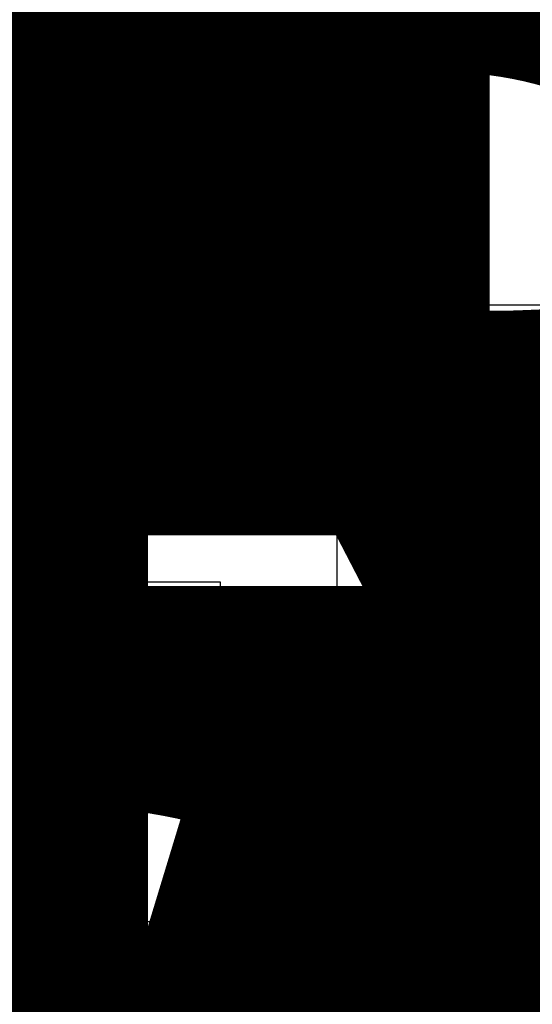
# Model space of a CAD drawing. Units: millimetres. Extents: x 223 to 2361, y -247 to -5.
# Drawn here: x 314 to 315, y -124 to -121 of the extents above; entities that cross this region are included whole.
import ezdxf
from ezdxf.enums import TextEntityAlignment as Align

# ---------------------------------------------------------------- set-up
doc = ezdxf.new("R2018")
doc.units = ezdxf.units.MM
doc.linetypes.add('PL_ARQ ENGATIVA PR-CONS ESQ-BAS   ESTRC V8 2021$0$C80_XREFS_ESTADO REFORMADO$0$DASHED', pattern=[0.75, 0.5, -0.25])
doc.layers.get('0').update_dxf_attribs({"color": 250, "lineweight": 5})
doc.layers.get('Defpoints').update_dxf_attribs({"color": 250, "lineweight": 5})
for name, color, linetype in [('PL_ARQ ENGATIVA PR-CONS ESQ-BAS   ESTRC V8 2021$0$0_TX_05', 250, 'Continuous'), ('PL_ARQ ENGATIVA PR-CONS ESQ-BAS   ESTRC V8 2021$0$C80_XREFS_ESTADO REFORMADO$0$A_PRY_INV', 250, 'PL_ARQ ENGATIVA PR-CONS ESQ-BAS   ESTRC V8 2021$0$C80_XREFS_ESTADO REFORMADO$0$DASHED'), ('PL_ARQ ENGATIVA PR-CONS ESQ-BAS   ESTRC V8 2021$0$C80_XREFS_ESTADO REFORMADO$0$A_SEC_TABIQ', 250, 'Continuous'), ('PL_ARQ ENGATIVA PR-CONS ESQ-BAS   ESTRC V8 2021$0$C80_XREFS_ESTADO REFORMADO$0$B_CPI', 250, 'Continuous'), ('PL_ARQ ENGATIVA PR-CONS ESQ-BAS   ESTRC V8 2021$0$C80_XREFS_ESTADO REFORMADO$0$D_CIR', 250, 'Continuous'), ('PL_ARQ ENGATIVA PR-CONS ESQ-BAS   ESTRC V8 2021$0$C80_XREFS_ESTADO REFORMADO$0$D_SIL', 250, 'Continuous'), ('PL_ARQ ENGATIVA PR-CONS ESQ-BAS   ESTRC V8 2021$0$textos editados', 250, 'Continuous')]:
    doc.layers.add(name, color=color, linetype=linetype)
for name, color, linetype, plot in [('PL_ARQ ENGATIVA PR-CONS ESQ-BAS   ESTRC V8 2021$0$C80_XREFS_ESTADO REFORMADO$0$0_AUX', 250, 'Continuous', False), ('PL_ARQ ENGATIVA PR-CONS ESQ-BAS   ESTRC V8 2021$0$C80_XREFS_ESTADO REFORMADO$0$0_AUX_JUSTIFICACION', 250, 'Continuous', False), ('PL_ARQ ENGATIVA PR-CONS ESQ-BAS   ESTRC V8 2021$0$C80_XREFS_ESTADO REFORMADO$0$0_COD_SAN', 250, 'Continuous', False), ('PL_ARQ ENGATIVA PR-CONS ESQ-BAS   ESTRC V8 2021$0$C80_XREFS_ESTADO REFORMADO$0$B_CPI_AUX', 250, 'Continuous', False)]:
    doc.layers.add(name, color=color, linetype=linetype, plot=plot)
doc.layers.add('PL_ARQ ENGATIVA PR-CONS ESQ-BAS   ESTRC V8 2021$0$C80_XREFS_ESTADO REFORMADO$0$M_SAN', color=250, linetype='Continuous', lineweight=5)
doc.styles.add('PL_ARQ ENGATIVA PR-CONS ESQ-BAS   ESTRC V8 2021$0$C80_XREFS_ESTADO REFORMADO$0$MC', font='calibri.ttf', dxfattribs={"height": 80})
doc.styles.add('PL_ARQ ENGATIVA PR-CONS ESQ-BAS   ESTRC V8 2021$0$C80_XREFS_ESTADO REFORMADO$0$ROMANS', font='romans.shx')
doc.styles.add('PL_ARQ ENGATIVA PR-CONS ESQ-BAS   ESTRC V8 2021$0$C80_XREFS_ESTADO REFORMADO$0$Standard', font='txt')
doc.styles.get("Standard").update_dxf_attribs({"font": 'arial.ttf'})
doc.dimstyles.new('PL_ARQ ENGATIVA PR-CONS ESQ-BAS   ESTRC V8 2021$0$C80_XREFS_ESTADO REFORMADO$0$COTAS_SEC', dxfattribs={"dimscale": 0.5, "dimtxt": 0.3, "dimasz": 0.1, "dimexe": 0.18, "dimexo": 0.1, "dimgap": 0.08, "dimtad": 0, "dimtih": 1, "dimtoh": 1, "dimzin": 1, "dimdsep": 46, "dimtxsty": 'PL_ARQ ENGATIVA PR-CONS ESQ-BAS   ESTRC V8 2021$0$C80_XREFS_ESTADO REFORMADO$0$Standard', "dimblk": 'PL_ARQ ENGATIVA PR-CONS ESQ-BAS   ESTRC V8 2021$0$C80_XREFS_ESTADO REFORMADO$0$_ArchTick', "dimcen": 0.09, "dimdle": 0.05, "dimclrd": 256, "dimclrt": 256, "dimadec": 0, "dimazin": 0, "dimtfac": 0.6666666666666669, "dimtix": 1, "dimtmove": 2, "dimatfit": 3, "dimldrblk": 'PL_ARQ ENGATIVA PR-CONS ESQ-BAS   ESTRC V8 2021$0$C80_XREFS_ESTADO REFORMADO$0$TICK-P', "dimfxl": 1, "dimtolj": 1, "dimtzin": 4, "dimlwd": -1, "dimarcsym": 0})

# ---------------------------------------------------------------- blocks, each defined once
blk = doc.blocks.new('PL_ARQ ENGATIVA PR-CONS ESQ-BAS   ESTRC V8 2021$0$C80_XREFS_ESTADO REFORMADO$0$08_SAN_LAVABO GENERAL')
for p, q in [((0.2549999999999999, 0), (-0.2549999999999999, 0)), ((-0.2650000000000006, -0.00999999999999801), (-0.2649999999999997, -0.3100000000000023)), ((0.2650000000000006, -0.3100000000000023), (0.2649999999999997, -0.00999999999999801)), ((-0.1350000000000007, -0.1600000000000037), (-0.1350000000000007, -0.04999999999999716)), ((-0.1250000000000009, -0.03999999999999915), (0.2149999999999999, -0.03999999999999915)), ((0.2249999999999996, -0.1599999999999966), (0.2249999999999996, -0.04999999999999716)), ((-0.1350000000000007, -0.2700000000000031), (-0.1350000000000007, -0.1600000000000037)), ((0.2249999999999996, -0.2700000000000031), (0.2249999999999996, -0.1599999999999966)), ((-0.1250000000000009, -0.2800000000000011), (0.2149999999999999, -0.2800000000000011)), ((-0.2549999999999999, -0.3200000000000003), (0.2549999999999999, -0.3200000000000003))]:
    blk.add_line(p, q)
blk.add_lwpolyline([(-0.1950000000000003, -0.08674198903401487), (-0.1950000000000003, -0.1232580109659789)])
for centre, radius in [((-0.1950000000000003, -0.1049999999999969), 0.01825801096598201), ((0, -0.1600000000000037), 0.0252318458414138)]:
    blk.add_circle(centre, radius)
for centre, start, end in [((-0.2550000000000008, -0.00999999999999801), 90, 180), ((0.2549999999999999, -0.00999999999999801), 0, 90), ((-0.1250000000000009, -0.04999999999999716), 90.00000000000006, 180), ((0.2149999999999999, -0.04999999999999716), 0, 90), ((-0.1250000000000009, -0.2700000000000031), 180, 270), ((0.2149999999999999, -0.2700000000000031), 270, 0), ((-0.2549999999999999, -0.3100000000000023), 180, 270), ((0.2549999999999999, -0.3100000000000023), 270, 0)]:
    blk.add_arc(centre, 0.01, start, end)
at = {"layer": 'PL_ARQ ENGATIVA PR-CONS ESQ-BAS   ESTRC V8 2021$0$C80_XREFS_ESTADO REFORMADO$0$0_COD_SAN', "style": 'PL_ARQ ENGATIVA PR-CONS ESQ-BAS   ESTRC V8 2021$0$C80_XREFS_ESTADO REFORMADO$0$MC'}
blk.add_attdef('COD_SANITARIO', text='', height=0.15, dxfattribs=at).set_placement((0.0281409140070874, -0.6428866512390186), align=Align.BOTTOM_CENTER)
blk = doc.blocks.new('PL_ARQ ENGATIVA PR-CONS ESQ-BAS   ESTRC V8 2021$0$C80_XREFS_ESTADO REFORMADO$0$CPI_PUERTA_80_CORREDERA')
at = {"layer": 'PL_ARQ ENGATIVA PR-CONS ESQ-BAS   ESTRC V8 2021$0$C80_XREFS_ESTADO REFORMADO$0$A_PRY_INV', "color": 252, "ltscale": 0.25}
blk.add_lwpolyline([(-1.650000000000148, 0.271000000000015), (-0.05000000000001137, 0.2720000000000482), (-0.05000000000001137, 0.1500000000000909), (-1.650000000000148, 0.1499999999999773)], close=True, dxfattribs=at)
for points in [[(-0.8499999999996248, 0.2260000000007381), (-0.05000000000001137, 0.2260000000010791), (-0.05000000000001137, 0.19399999999996), (-0.8499999999996248, 0.1939999999995621)], [(-0.8500000000001933, -3.410605131648481e-13), (-0.04999999999961346, -5.684341886080801e-14)]]:
    blk.add_lwpolyline(points, dxfattribs=at)
at = {"layer": 'PL_ARQ ENGATIVA PR-CONS ESQ-BAS   ESTRC V8 2021$0$C80_XREFS_ESTADO REFORMADO$0$B_CPI'}
blk.add_lwpolyline([(-0.8499999999996248, 0.2260000000007381), (-1.650000000000148, 0.2260000000005675), (-1.650000000000148, 0.1939999999994484), (-0.8499999999996248, 0.1939999999996189)], close=True, dxfattribs=at)
for points in [[(-0.8999999999996362, 0.1499999999999773), (-0.8499999999996248, 0.1499999999999773), (-0.8499999999996248, -5.684341886080801e-14), (-0.8999999999998067, 0), (-0.8999999999996362, 0.1499999999999773)], [(-1.70530256582424e-13, 0.1499999999999773), (-0.0500000000001819, 0.1499999999999773), (-0.0500000000001819, -5.684341886080801e-14), (0, 0), (-1.70530256582424e-13, 0.1499999999999773)]]:
    blk.add_lwpolyline(points, dxfattribs=at)
at = {"layer": 'PL_ARQ ENGATIVA PR-CONS ESQ-BAS   ESTRC V8 2021$0$C80_XREFS_ESTADO REFORMADO$0$B_CPI_AUX'}
for points in [[(-1.020000009604018, 0.1499999999996362), (-1.70530256582424e-13, 0.1499999999999773)], [(-0.8500000000000796, -3.410605131648481e-13), (-0.04999999999972715, -5.684341886080801e-14)]]:
    blk.add_lwpolyline(points, dxfattribs=at)
at = {"layer": 'PL_ARQ ENGATIVA PR-CONS ESQ-BAS   ESTRC V8 2021$0$C80_XREFS_ESTADO REFORMADO$0$0_AUX', "style": 'PL_ARQ ENGATIVA PR-CONS ESQ-BAS   ESTRC V8 2021$0$C80_XREFS_ESTADO REFORMADO$0$ROMANS'}
blk.add_text('80', height=0.15, rotation=8.929322529382944e-05, dxfattribs=at).set_placement((-0.6539597632973937, -0.2210657958165712))
blk = doc.blocks.new('PL_ARQ ENGATIVA PR-CONS ESQ-BAS   ESTRC V8 2021$0$C80_XREFS_ESTADO REFORMADO$0$MINUSVALIDO')
at = {"layer": 'PL_ARQ ENGATIVA PR-CONS ESQ-BAS   ESTRC V8 2021$0$C80_XREFS_ESTADO REFORMADO$0$D_CIR', "ltscale": 0.05}
blk.add_hatch(color=256, dxfattribs=at).paths.add_polyline_path([(0.1594673256058741, 0.3580699205558631), (0.1594673263352888, 0.1816155636900021), (0.327793947723876, 0.1816155650856217), (0.3765200754078251, 0.07087436651045209), (0.4292288806436773, 0.09406623833342564), (0.4149569580258685, 0.1265024277270186), (0.3946843410722067, 0.1175824763010951), (0.3509174199807603, 0.2170527465200394), (0.1949045092524102, 0.2170527484031481), (0.1949045096007467, 0.2834974673394299), (0.2923567647630989, 0.2834974660061107), (0.2923567650341283, 0.318934651537802), (0.194904509207845, 0.3189346519523042), (0.1949045103210665, 0.3580699210783678, 4.791287682136197)])
h = blk.add_hatch(color=256, dxfattribs=at)
edge = h.paths.add_edge_path()
edge.add_line((0.07435959386839386, 0.2755825830261074), (0.09941746670210705, 0.2505247102087651))
edge.add_arc((0.1683266219979487, 0.1816155649664779), 0.09745225488281249, 495.0000041797254, 674.9999991046855)
edge.add_line((0.2372357711901714, 0.1127064136205718), (0.2622936453008151, 0.08764854208016004))
edge.add_arc((0.1683266219979487, 0.1816155649664779), 0.1328894384765625, 495.0000030700196, 675.0000001269893, ccw=False)
for p, q in [((0, 0), (-7.275957614183426e-10, 0.4695426812870664)), ((0.4695426819253044, 0.469542682282281), (-7.275957614183426e-10, 0.4695426812870664)), ((0.4695426821808724, -2.273736754432321e-13), (0.4695426819253044, 0.469542682282281)), ((0.1594673263352888, 0.1816155636902295), (0.1594673256058741, 0.3580699201756943)), ((0.194904509207845, 0.3189346519520768), (0.1949045103210665, 0.358069919713671)), ((0.2923567650341283, 0.3189346515380294), (0.194904509207845, 0.3189346519520768)), ((0.2923567647630989, 0.2834974660061107), (0.2923567650341283, 0.3189346515380294)), ((0.1949045092524102, 0.2170527484031481), (0.1949045096007467, 0.2834974673394299)), ((0.2923567647630989, 0.2834974660061107), (0.1949045096007467, 0.2834974673394299)), ((0.07435959386839386, 0.2755825830261074), (0.09941746670119755, 0.2505247102087651)), ((0.3509174199807603, 0.2170527465200394), (0.1949045092524102, 0.2170527484031481)), ((0.3509174199807603, 0.2170527465200394), (0.3946843410722067, 0.1175824763010951)), ((0.327793947723876, 0.1816155650856217), (0.1594673263352888, 0.1816155636902295)), ((0.327793947723876, 0.1816155650856217), (0.3765200754078251, 0.07087436651045209)), ((0.2372357711901714, 0.1127064136205718), (0.2622936453008151, 0.08764854208016004)), ((0.4149569580258685, 0.1265024277270186), (0.3946843410722067, 0.1175824763010951)), ((0.4149569580258685, 0.1265024277270186), (0.4292288806436773, 0.09406623833342564)), ((0.4292288806436773, 0.09406623833342564), (0.3765200754078251, 0.07087436651045209)), ((0.4695426821808724, -2.273736754432321e-13), (0, 0))]:
    blk.add_line(p, q, dxfattribs=at)
for centre, radius, start, end in [((0.1771859173650228, 0.3986683146313226), 0.04429647949218751, 293.5781878762836, 246.4218408818203), ((0.1683266219979487, 0.1816155649667053), 0.1328894384765625, 135.0000030699983, 315.0000001269852), ((0.1683266219979487, 0.1816155649667053), 0.09745225488281248, 135.0000041797034, 314.9999991046887)]:
    blk.add_arc(centre, radius, start, end, dxfattribs=at)
at = {"layer": 'PL_ARQ ENGATIVA PR-CONS ESQ-BAS   ESTRC V8 2021$0$C80_XREFS_ESTADO REFORMADO$0$D_SIL'}
blk.add_circle((0.2347713407266383, 0.2347713406434195), 0.75, dxfattribs=at)
blk = doc.blocks.new('PL_ARQ ENGATIVA PR-CONS ESQ-BAS   ESTRC V8 2021$0$C80_XREFS_ESTADO REFORMADO$0$_ArchTick')
at = {"color": 0, "linetype": 'ByBlock', "const_width": 0.15}
blk.add_lwpolyline([(-0.5, -0.5), (0.5, 0.5)], dxfattribs=at)
blk = doc.blocks.new('*D345')
at = {"layer": 'Defpoints', "color": 0, "ltscale": 0.5, "transparency": 16777216}
for p in [(271.0191065855724, 286.4848243444177), (269.8191063074685, 286.2185966942267), (271.0191065855724, 286.2185966942267)]:
    blk.add_point(p, dxfattribs=at)
at = {"layer": 'PL_ARQ ENGATIVA PR-CONS ESQ-BAS   ESTRC V8 2021$0$C80_XREFS_ESTADO REFORMADO$0$0_AUX_JUSTIFICACION', "color": 0, "lineweight": -2, "ltscale": 0.5, "transparency": 16777216}
for p, q in [((269.8191063074685, 286.2685966942267), (269.8191063074685, 286.5748243444177)), ((271.0191065855724, 286.2685966942267), (271.0191065855724, 286.5748243444177))]:
    blk.add_line(p, q, dxfattribs=at)
at = {"layer": 'PL_ARQ ENGATIVA PR-CONS ESQ-BAS   ESTRC V8 2021$0$C80_XREFS_ESTADO REFORMADO$0$0_AUX_JUSTIFICACION', "ltscale": 0.5, "transparency": 16777216}
for p, q in [((269.8066063074685, 286.4848243444177), (270.286760848623, 286.4848243444177)), ((271.0316065855724, 286.4848243444177), (270.5514520444179, 286.4848243444177))]:
    blk.add_line(p, q, dxfattribs=at)
at = {"layer": 'PL_ARQ ENGATIVA PR-CONS ESQ-BAS   ESTRC V8 2021$0$C80_XREFS_ESTADO REFORMADO$0$0_AUX_JUSTIFICACION', "ltscale": 0.5, "transparency": 16777216, "xscale": 0.025, "yscale": 0.025, "zscale": 0.025, "rotation": 180}
blk.add_blockref('PL_ARQ ENGATIVA PR-CONS ESQ-BAS   ESTRC V8 2021$0$C80_XREFS_ESTADO REFORMADO$0$_ArchTick', (269.8191063074685, 286.4848243444177), dxfattribs=at)
at = {"layer": 'PL_ARQ ENGATIVA PR-CONS ESQ-BAS   ESTRC V8 2021$0$C80_XREFS_ESTADO REFORMADO$0$0_AUX_JUSTIFICACION', "ltscale": 0.5, "transparency": 16777216, "xscale": 0.025, "yscale": 0.025, "zscale": 0.025}
blk.add_blockref('PL_ARQ ENGATIVA PR-CONS ESQ-BAS   ESTRC V8 2021$0$C80_XREFS_ESTADO REFORMADO$0$_ArchTick', (271.0191065855724, 286.4848243444177), dxfattribs=at)
at = {"layer": 'PL_ARQ ENGATIVA PR-CONS ESQ-BAS   ESTRC V8 2021$0$C80_XREFS_ESTADO REFORMADO$0$0_AUX_JUSTIFICACION', "ltscale": 0.5, "transparency": 16777216, "insert": (270.4191064465205, 286.4848243444177), "char_height": 0.075, "attachment_point": 5, "style": 'PL_ARQ ENGATIVA PR-CONS ESQ-BAS   ESTRC V8 2021$0$C80_XREFS_ESTADO REFORMADO$0$Standard'}
blk.add_mtext('\\A1;1.20', dxfattribs=at)
blk = doc.blocks.new('PL_ARQ ENGATIVA PR-CONS ESQ-BAS   ESTRC V8 2021$0$C80_XREFS_ESTADO REFORMADO$0$TICK-P')
for p, q in [((0, -1.799999999999999), (0, 1.799999999999999)), ((-0.5, -0.5), (0.5, 0.5))]:
    blk.add_line(p, q)
at = {"color": 0, "linetype": 'ByBlock'}
blk.add_line((1, 0), (-0.9999999999999996, 0), dxfattribs=at)
blk = doc.blocks.new('*D346')
at = {"layer": 'Defpoints', "color": 0, "ltscale": 0.5, "transparency": 16777216}
for p in [(269.8191065855725, 287.5085965170017), (269.5152547514815, 285.9085965170017), (269.8191065855725, 285.9085965170017)]:
    blk.add_point(p, dxfattribs=at)
at = {"layer": 'PL_ARQ ENGATIVA PR-CONS ESQ-BAS   ESTRC V8 2021$0$C80_XREFS_ESTADO REFORMADO$0$0_AUX_JUSTIFICACION', "color": 0, "lineweight": -2, "ltscale": 0.5, "transparency": 16777216}
for p, q in [((269.7691065855724, 287.5085965170017), (269.4252547514815, 287.5085965170017)), ((269.7691065855724, 285.9085965170017), (269.4252547514815, 285.9085965170017))]:
    blk.add_line(p, q, dxfattribs=at)
at = {"layer": 'PL_ARQ ENGATIVA PR-CONS ESQ-BAS   ESTRC V8 2021$0$C80_XREFS_ESTADO REFORMADO$0$0_AUX_JUSTIFICACION', "ltscale": 0.5, "transparency": 16777216}
for p, q in [((269.5152547514815, 287.5210965170017), (269.5152547514815, 286.7871067009702)), ((269.5152547514815, 285.8960965170017), (269.5152547514815, 286.6300863330332))]:
    blk.add_line(p, q, dxfattribs=at)
at = {"layer": 'PL_ARQ ENGATIVA PR-CONS ESQ-BAS   ESTRC V8 2021$0$C80_XREFS_ESTADO REFORMADO$0$0_AUX_JUSTIFICACION', "ltscale": 0.5, "transparency": 16777216, "xscale": 0.025, "yscale": 0.025, "zscale": 0.025}
for p, rotation in [((269.5152547514815, 287.5085965170017), 90), ((269.5152547514815, 285.9085965170017), 270)]:
    blk.add_blockref('PL_ARQ ENGATIVA PR-CONS ESQ-BAS   ESTRC V8 2021$0$C80_XREFS_ESTADO REFORMADO$0$_ArchTick', p, dxfattribs=dict(at, rotation=rotation))
at = {"layer": 'PL_ARQ ENGATIVA PR-CONS ESQ-BAS   ESTRC V8 2021$0$C80_XREFS_ESTADO REFORMADO$0$0_AUX_JUSTIFICACION', "ltscale": 0.5, "transparency": 16777216, "insert": (269.5152547514815, 286.7085965170018), "char_height": 0.075, "attachment_point": 5, "style": 'PL_ARQ ENGATIVA PR-CONS ESQ-BAS   ESTRC V8 2021$0$C80_XREFS_ESTADO REFORMADO$0$Standard'}
blk.add_mtext('\\A1;1.60', dxfattribs=at)
blk = doc.blocks.new('*U460')
at = {"layer": 'PL_ARQ ENGATIVA PR-CONS ESQ-BAS   ESTRC V8 2021$0$textos editados', "lineweight": 30, "width": 0.9, "flags": 104}
blk.add_attdef('NOMBRE_SALA', text='', height=0.2, dxfattribs=at).set_placement((0.004526376331675408, -0.01192803910730111), align=Align.TOP_CENTER)
blk = doc.blocks.new('*U484')
at = {"layer": 'PL_ARQ ENGATIVA PR-CONS ESQ-BAS   ESTRC V8 2021$0$textos editados', "lineweight": 30, "width": 0.9, "flags": 104}
blk.add_attdef('NOMBRE_SALA', text='', height=0.2, dxfattribs=at).set_placement((0.004526376331675408, -0.01192803910730111), align=Align.TOP_CENTER)
blk = doc.blocks.new('*U470')
at = {"layer": 'PL_ARQ ENGATIVA PR-CONS ESQ-BAS   ESTRC V8 2021$0$textos editados', "lineweight": 30, "width": 0.9, "flags": 104}
blk.add_attdef('NOMBRE_SALA', text='', height=0.2, dxfattribs=at).set_placement((0.004526376331675408, -0.01192803910730111), align=Align.TOP_CENTER)
blk = doc.blocks.new('*U497')
at = {"layer": 'PL_ARQ ENGATIVA PR-CONS ESQ-BAS   ESTRC V8 2021$0$textos editados', "lineweight": 30, "width": 0.9, "flags": 104}
blk.add_attdef('NOMBRE_SALA', text='', height=0.2, dxfattribs=at).set_placement((0.004526376331675408, -0.01192803910730111), align=Align.TOP_CENTER)
blk = doc.blocks.new('*U498')
at = {"layer": 'PL_ARQ ENGATIVA PR-CONS ESQ-BAS   ESTRC V8 2021$0$textos editados', "lineweight": 30, "width": 0.9, "flags": 104}
blk.add_attdef('NOMBRE_SALA', text='', height=0.2, dxfattribs=at).set_placement((0.004526376331675408, -0.01192803910730111), align=Align.TOP_CENTER)
blk = doc.blocks.new('*U499')
at = {"layer": 'PL_ARQ ENGATIVA PR-CONS ESQ-BAS   ESTRC V8 2021$0$textos editados', "lineweight": 30, "width": 0.9, "flags": 104}
blk.add_attdef('NOMBRE_SALA', text='', height=0.2, dxfattribs=at).set_placement((0.004526376331675408, -0.01192803910730111), align=Align.TOP_CENTER)
blk = doc.blocks.new('*U500')
at = {"layer": 'PL_ARQ ENGATIVA PR-CONS ESQ-BAS   ESTRC V8 2021$0$textos editados', "lineweight": 30, "width": 0.9, "flags": 104}
blk.add_attdef('NOMBRE_SALA', text='', height=0.2, dxfattribs=at).set_placement((0.004526376331675408, -0.01192803910730111), align=Align.TOP_CENTER)
blk = doc.blocks.new('*U504')
at = {"layer": 'PL_ARQ ENGATIVA PR-CONS ESQ-BAS   ESTRC V8 2021$0$textos editados', "lineweight": 30, "width": 0.9, "flags": 104}
blk.add_attdef('NOMBRE_SALA', text='', height=0.2, dxfattribs=at).set_placement((0.004526376331675408, -0.01192803910730111), align=Align.TOP_CENTER)
blk = doc.blocks.new('*U505')
at = {"layer": 'PL_ARQ ENGATIVA PR-CONS ESQ-BAS   ESTRC V8 2021$0$textos editados', "lineweight": 30, "width": 0.9, "flags": 104}
blk.add_attdef('NOMBRE_SALA', text='', height=0.2, dxfattribs=at).set_placement((0.004526376331675408, -0.01192803910730111), align=Align.TOP_CENTER)
blk = doc.blocks.new('*U457')
at = {"layer": 'PL_ARQ ENGATIVA PR-CONS ESQ-BAS   ESTRC V8 2021$0$textos editados', "lineweight": 30, "width": 0.9, "flags": 104}
blk.add_attdef('NOMBRE_SALA', text='', height=0.2, dxfattribs=at).set_placement((0.004526376331675408, -0.01192803910730111), align=Align.TOP_CENTER)
blk = doc.blocks.new('PL_ARQ ENGATIVA PR-CONS ESQ-BAS   ESTRC V8 2021$0$C80_XREFS_ESTADO REFORMADO$0$justificacion de baños')
at = {"layer": 'PL_ARQ ENGATIVA PR-CONS ESQ-BAS   ESTRC V8 2021$0$C80_XREFS_ESTADO REFORMADO$0$0_AUX_JUSTIFICACION'}
for points in [[(-1.395888500945091, 0.7673141141079327), (-0.1958885009451024, 0.7673141141079327), (-0.1958885009451024, -0.83268588589209), (-1.395888500945091, -0.83268588589209)], [(-1.395888500945091, 0.3273142913329821), (-0.1958885009451024, 0.3273142913329821), (-0.1958885009451024, -0.5226857086670407), (-1.395888500945091, -0.5226857086670407)]]:
    blk.add_lwpolyline(points, close=True, dxfattribs=at)
at = {"layer": 'PL_ARQ ENGATIVA PR-CONS ESQ-BAS   ESTRC V8 2021$0$C80_XREFS_ESTADO REFORMADO$0$0_AUX_JUSTIFICACION', "ltscale": 0.5}
dim = blk.add_linear_dim(base=(-1.69974033503604, -0.83268588589209), p1=(-1.395888500945091, 0.7673141141079327), p2=(-1.395888500945091, -0.83268588589209), angle=90, dimstyle='PL_ARQ ENGATIVA PR-CONS ESQ-BAS   ESTRC V8 2021$0$C80_XREFS_ESTADO REFORMADO$0$COTAS_SEC', override={"dimtxt": 0.15, "dimasz": 0.05, "dimdle": 0.025}, dxfattribs=at)
dim.commit()
dim.dimension.update_dxf_attribs({"geometry": '*D346', "text_midpoint": (-1.699740335036097, -0.03268588589202182), "insert": (-271.2149950865175, -286.7412824028938)})
dim = blk.add_linear_dim(base=(-0.1958885009451024, -0.2564580584760279), p1=(-1.395888779049073, -0.5226857086670407), p2=(-0.1958885009451024, -0.5226857086670407), dimstyle='PL_ARQ ENGATIVA PR-CONS ESQ-BAS   ESTRC V8 2021$0$C80_XREFS_ESTADO REFORMADO$0$COTAS_SEC', override={"dimtxt": 0.15, "dimasz": 0.05, "dimdle": 0.025}, dxfattribs=at)
dim.commit()
dim.dimension.update_dxf_attribs({"geometry": '*D345', "text_midpoint": (-0.7958886399970879, -0.2564580584760279), "insert": (-271.2149950865175, -286.7412824028938)})

msp = doc.modelspace()

# ---------------------------------------------------------------- linework, layer by layer
at = {"layer": 'PL_ARQ ENGATIVA PR-CONS ESQ-BAS   ESTRC V8 2021$0$C80_XREFS_ESTADO REFORMADO$0$A_SEC_TABIQ'}
for p, q in [((312.8466986386194, -121.5877544561383), (323.1516986389919, -121.587754456138)), ((312.9966986386199, -121.7377544561381), (315.4333868407985, -121.7377544561381)), ((314.533386720828, -123.3578845723577), (312.9966986386199, -123.3578845723577)), ((314.533386720828, -123.3578844094488), (314.5333867208282, -123.5078845723578)), ((312.9966986386199, -123.5078845723578), (314.5333867208282, -123.5078845723578))]:
    msp.add_line(p, q, dxfattribs=at)

# ---------------------------------------------------------------- block references
at = {"layer": 'PL_ARQ ENGATIVA PR-CONS ESQ-BAS   ESTRC V8 2021$0$0_TX_05'}
ref = msp.add_blockref('*U484', (308.105568084773, -109.8889286460977), dxfattribs=dict(at, xscale=-1))
lines = msp.add_mtext('\\W0.9000;DESPACHO\\PMEDICO\\PCOORDINACION', dxfattribs={"layer": 'PL_ARQ ENGATIVA PR-CONS ESQ-BAS   ESTRC V8 2021$0$textos editados', "insert": (308.1010417084414, -109.900856685205), "char_height": 4.87821674638236, "attachment_point": 1})
ref.add_attrib('NOMBRE_SALA', '', (308.1010417084414, -109.900856685205), dxfattribs={"flags": 104}).embed_mtext(lines)
ref = msp.add_blockref('*U500', (296.1980983655495, -111.3224115543738), dxfattribs=dict(at, xscale=-1))
lines = msp.add_mtext('\\W0.9000;U. SAN\\PPACIENTE\\PDISCAPACITADO M.', dxfattribs={"layer": 'PL_ARQ ENGATIVA PR-CONS ESQ-BAS   ESTRC V8 2021$0$textos editados', "insert": (296.1935719892178, -111.3343395934812), "char_height": 4.87821674638236, "attachment_point": 1})
ref.add_attrib('NOMBRE_SALA', '', (296.1935719892178, -111.3343395934812), dxfattribs={"flags": 104}).embed_mtext(lines)
ref = msp.add_blockref('*U470', (300.7580926845257, -112.3317880267658), dxfattribs=dict(at, xscale=-1))
lines = msp.add_mtext('\\W0.9000;SALA DE\\PPROCEDIMIENTOS', dxfattribs={"layer": 'PL_ARQ ENGATIVA PR-CONS ESQ-BAS   ESTRC V8 2021$0$textos editados', "insert": (300.753566308194, -112.3437160658731), "char_height": 4.87821674638236, "attachment_point": 1})
ref.add_attrib('NOMBRE_SALA', '', (300.753566308194, -112.3437160658731), dxfattribs={"flags": 104}).embed_mtext(lines)
ref = msp.add_blockref('*U499', (297.431145227533, -115.0613667084818), dxfattribs=dict(at, xscale=-1))
lines = msp.add_mtext('\\W0.9000;PUESTO\\PSATELITE', dxfattribs={"layer": 'PL_ARQ ENGATIVA PR-CONS ESQ-BAS   ESTRC V8 2021$0$textos editados', "insert": (297.4266188512013, -115.0732947475892), "char_height": 4.87821674638236, "attachment_point": 1})
ref.add_attrib('NOMBRE_SALA', '', (297.4266188512013, -115.0732947475892), dxfattribs={"flags": 104}).embed_mtext(lines)
ref = msp.add_blockref('*U498', (311.7510014014451, -116.2916973059479), dxfattribs=dict(at, xscale=-1))
lines = msp.add_mtext('\\W0.9000;DEPOSITO\\PEQUIPOS', dxfattribs={"layer": 'PL_ARQ ENGATIVA PR-CONS ESQ-BAS   ESTRC V8 2021$0$textos editados', "insert": (311.7464750251135, -116.3036253450552), "char_height": 4.87821674638236, "attachment_point": 1})
ref.add_attrib('NOMBRE_SALA', '', (311.7464750251135, -116.3036253450552), dxfattribs={"flags": 104}).embed_mtext(lines)
ref = msp.add_blockref('*U470', (300.8308934577754, -116.4178699117912), dxfattribs=dict(at, xscale=-1))
lines = msp.add_mtext('\\W0.9000;SALA DE \\PPROCEDIMIENTOS', dxfattribs={"layer": 'PL_ARQ ENGATIVA PR-CONS ESQ-BAS   ESTRC V8 2021$0$textos editados', "insert": (300.8263670814437, -116.4297979508985), "char_height": 4.87821674638236, "attachment_point": 1})
ref.add_attrib('NOMBRE_SALA', '', (300.8263670814437, -116.4297979508985), dxfattribs={"flags": 104}).embed_mtext(lines)
ref = msp.add_blockref('*U497', (305.5458220987693, -117.207392038984), dxfattribs=dict(at, xscale=-1))
lines = msp.add_mtext('\\W0.9000;GABINETE DE\\PELEMENTOS DE\\PCUSTODIA', dxfattribs={"layer": 'PL_ARQ ENGATIVA PR-CONS ESQ-BAS   ESTRC V8 2021$0$textos editados', "insert": (305.5412957224377, -117.2193200780914), "char_height": 4.87821674638236, "attachment_point": 1})
ref.add_attrib('NOMBRE_SALA', '', (305.5412957224377, -117.2193200780914), dxfattribs={"flags": 104}).embed_mtext(lines)
ref = msp.add_blockref('*U498', (307.7338073538549, -117.3512641171179), dxfattribs=dict(at, xscale=-1))
lines = msp.add_mtext('\\W0.9000;DEPOSITO\\PINSUMOS', dxfattribs={"layer": 'PL_ARQ ENGATIVA PR-CONS ESQ-BAS   ESTRC V8 2021$0$textos editados', "insert": (307.7292809775232, -117.3631921562252), "char_height": 4.87821674638236, "attachment_point": 1})
ref.add_attrib('NOMBRE_SALA', '', (307.7292809775232, -117.3631921562252), dxfattribs={"flags": 104}).embed_mtext(lines)
ref = msp.add_blockref('*U498', (309.9598606963064, -117.3507173420227), dxfattribs=dict(at, xscale=-1))
lines = msp.add_mtext('\\W0.9000;DEPOSITO\\PMEDICAMENTOS', dxfattribs={"layer": 'PL_ARQ ENGATIVA PR-CONS ESQ-BAS   ESTRC V8 2021$0$textos editados', "insert": (309.9553343199747, -117.36264538113), "char_height": 4.87821674638236, "attachment_point": 1})
ref.add_attrib('NOMBRE_SALA', '', (309.9553343199747, -117.36264538113), dxfattribs={"flags": 104}).embed_mtext(lines)
ref = msp.add_blockref('*U460', (306.1509574699459, -122.1868250523154), dxfattribs=dict(at, xscale=-1))
lines = msp.add_mtext('\\W0.9000;EXITUS', dxfattribs={"layer": 'PL_ARQ ENGATIVA PR-CONS ESQ-BAS   ESTRC V8 2021$0$textos editados', "insert": (306.1464310936142, -122.1987530914227), "char_height": 4.87821674638236, "attachment_point": 1})
ref.add_attrib('NOMBRE_SALA', '', (306.1464310936142, -122.1987530914227), dxfattribs={"flags": 104}).embed_mtext(lines)
ref = msp.add_blockref('*U505', (298.3112011289168, -122.4939055828864), dxfattribs=dict(at, xscale=-1))
lines = msp.add_mtext('\\W0.9000;LAVADO \\PINSTRUMENTAL', dxfattribs={"layer": 'PL_ARQ ENGATIVA PR-CONS ESQ-BAS   ESTRC V8 2021$0$textos editados', "insert": (298.3066747525851, -122.5058336219938), "char_height": 4.87821674638236, "attachment_point": 1})
ref.add_attrib('NOMBRE_SALA', '', (298.3066747525851, -122.5058336219938), dxfattribs={"flags": 104}).embed_mtext(lines)
ref = msp.add_blockref('*U504', (296.4458305982009, -122.5220606083284), dxfattribs=dict(at, xscale=-1))
lines = msp.add_mtext('\\W0.9000;LAVAPATOS', dxfattribs={"layer": 'PL_ARQ ENGATIVA PR-CONS ESQ-BAS   ESTRC V8 2021$0$textos editados', "insert": (296.4413042218692, -122.5339886474357), "char_height": 4.87821674638236, "attachment_point": 1})
ref.add_attrib('NOMBRE_SALA', '', (296.4413042218692, -122.5339886474357), dxfattribs={"flags": 104}).embed_mtext(lines)
ref = msp.add_blockref('*U499', (290.1836427727237, -122.8420780204118), dxfattribs=dict(at, xscale=-1))
lines = msp.add_mtext('\\W0.9000;OBSERVACION MUJERES\\P(31 PUESTOS)', dxfattribs={"layer": 'PL_ARQ ENGATIVA PR-CONS ESQ-BAS   ESTRC V8 2021$0$textos editados', "insert": (290.179116396392, -122.8540060595191), "char_height": 4.87821674638236, "attachment_point": 1})
ref.add_attrib('NOMBRE_SALA', '', (290.179116396392, -122.8540060595191), dxfattribs={"flags": 104}).embed_mtext(lines)
ref = msp.add_blockref('*U457', (308.9985340754731, -123.2848583467936), dxfattribs=dict(at, xscale=-1))
lines = msp.add_mtext('\\W0.9000;CONSULTORIO\\PMEDICO', dxfattribs={"layer": 'PL_ARQ ENGATIVA PR-CONS ESQ-BAS   ESTRC V8 2021$0$textos editados', "insert": (308.9940076991414, -123.2967863859009), "char_height": 4.87821674638236, "attachment_point": 1})
ref.add_attrib('NOMBRE_SALA', '', (308.9940076991414, -123.2967863859009), dxfattribs={"flags": 104}).embed_mtext(lines)
at = {"layer": 'PL_ARQ ENGATIVA PR-CONS ESQ-BAS   ESTRC V8 2021$0$C80_XREFS_ESTADO REFORMADO$0$0_AUX_JUSTIFICACION'}
msp.add_blockref('PL_ARQ ENGATIVA PR-CONS ESQ-BAS   ESTRC V8 2021$0$C80_XREFS_ESTADO REFORMADO$0$justificacion de baños', (314.9945865182129, -122.5050685712585), dxfattribs=at)
at = {"layer": 'PL_ARQ ENGATIVA PR-CONS ESQ-BAS   ESTRC V8 2021$0$C80_XREFS_ESTADO REFORMADO$0$A_SEC_TABIQ', "rotation": 180}
msp.add_blockref('PL_ARQ ENGATIVA PR-CONS ESQ-BAS   ESTRC V8 2021$0$C80_XREFS_ESTADO REFORMADO$0$CPI_PUERTA_80_CORREDERA', (314.533386720828, -123.3578844094488), dxfattribs=at)
at = {"layer": 'PL_ARQ ENGATIVA PR-CONS ESQ-BAS   ESTRC V8 2021$0$C80_XREFS_ESTADO REFORMADO$0$D_CIR'}
msp.add_blockref('PL_ARQ ENGATIVA PR-CONS ESQ-BAS   ESTRC V8 2021$0$C80_XREFS_ESTADO REFORMADO$0$MINUSVALIDO', (313.9984913121863, -122.8439020233661), dxfattribs=at)
at = {"layer": 'PL_ARQ ENGATIVA PR-CONS ESQ-BAS   ESTRC V8 2021$0$C80_XREFS_ESTADO REFORMADO$0$M_SAN'}
msp.add_blockref('PL_ARQ ENGATIVA PR-CONS ESQ-BAS   ESTRC V8 2021$0$C80_XREFS_ESTADO REFORMADO$0$08_SAN_LAVABO GENERAL', (315.0083868407985, -121.7377544561381), dxfattribs=at).add_auto_attribs({'COD_SANITARIO': '08'})

doc.saveas('drawing.dxf')
